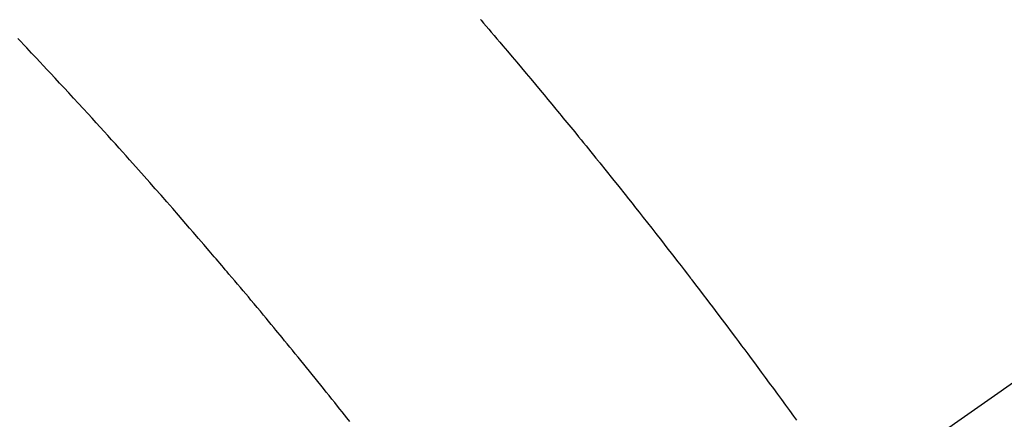
# Model space of a CAD drawing. Extents: x 0 to 26473, y -22065 to -13195.
# Drawn here: x 17115 to 17133, y -15247 to -15240 of the extents above; entities that cross this region are included whole.
import ezdxf

# ---------------------------------------------------------------- set-up
doc = ezdxf.new("R2010")
doc.units = 0
doc.header["$LTSCALE"] = 50
doc.header["$MEASUREMENT"] = 0
doc.linetypes.add('CENTER2', pattern=[1.125, 0.75, -0.125, 0.125, -0.125])
doc.linetypes.add('HIDDEN', pattern=[0.375, 0.25, -0.125])
doc.layers.get('0').update_dxf_attribs({"linetype": 'CONTINUOUS'})
doc.layers.get('DEFPOINTS').update_dxf_attribs({"color": 146, "linetype": 'CONTINUOUS'})
for name, color, linetype in [('150-機器', 8, 'CONTINUOUS'), ('160-文字', 254, 'CONTINUOUS'), ('166-寸法B', 11, 'CONTINUOUS')]:
    doc.layers.add(name, color=color, linetype=linetype)
doc.styles.add('KH001', font='txt')
doc.dimstyles.new('KH1xx030', dxfattribs={"dimscale": 30, "dimtxt": 2, "dimasz": 0.6, "dimexe": 0.3, "dimexo": 1.2, "dimgap": 0.5, "dimtad": 3, "dimdec": 1, "dimdsep": 46, "dimlunit": 6, "dimtxsty": 'KH001', "dimblk": 'DOT', "dimcen": 1, "dimdle": 1, "dimclrd": 256, "dimclre": 256, "dimclrt": 256, "dimadec": 0, "dimazin": 0, "dimtfac": 1, "dimtdec": 1, "dimtix": 1, "dimtmove": 2, "dimatfit": 3, "dimldrblk": 'CLOSEDBLANK', "dimfxl": 1, "dimtolj": 1, "dimtzin": 0, "dimlwd": -1, "dimlwe": -1, "dimarcsym": 0})

# ---------------------------------------------------------------- blocks, each defined once
blk = doc.blocks.new('F402_H')
at = {"layer": '150-機器', "color": 13, "linetype": 'CENTER2'}
blk.add_line((0, 0), (-244.018, -170.863), dxfattribs=at)
at = {"layer": '150-機器', "color": 13, "linetype": 'HIDDEN'}
for points in [[(-219.424, -140.116), (-219.411, -140.131), (-219.364, -140.186), (-219.318, -140.24), (-219.271, -140.294), (-219.225, -140.348), (-219.172, -140.41), (-219.119, -140.473), (-219.066, -140.535), (-219.013, -140.598), (-218.927, -140.699), (-218.841, -140.801), (-218.755, -140.902), (-218.67, -141.004), (-218.584, -141.106), (-218.498, -141.208), (-218.413, -141.311), (-218.327, -141.413), (-218.255, -141.5), (-218.182, -141.587), (-218.11, -141.674), (-218.038, -141.761), (-218.005, -141.801), (-217.973, -141.841), (-217.94, -141.881), (-217.907, -141.92), (-217.836, -142.008), (-217.764, -142.096), (-217.692, -142.183), (-217.62, -142.271), (-217.575, -142.327), (-217.529, -142.383), (-217.484, -142.438), (-217.438, -142.494), (-217.393, -142.55), (-217.348, -142.607), (-217.302, -142.663), (-217.257, -142.719), (-217.25, -142.727), (-217.244, -142.735), (-217.237, -142.743), (-217.231, -142.751), (-217.114, -142.895), (-216.997, -143.041), (-216.881, -143.186), (-216.766, -143.332), (-216.701, -143.413), (-216.637, -143.494), (-216.573, -143.575), (-216.509, -143.656), (-216.432, -143.754), (-216.355, -143.852), (-216.278, -143.949), (-216.201, -144.047), (-216.099, -144.178), (-215.997, -144.309), (-215.896, -144.44), (-215.795, -144.571), (-215.737, -144.645), (-215.68, -144.719), (-215.623, -144.793), (-215.566, -144.868), (-215.56, -144.876), (-215.554, -144.884), (-215.547, -144.892), (-215.541, -144.9), (-215.471, -144.99), (-215.402, -145.081), (-215.333, -145.173), (-215.264, -145.264), (-215.214, -145.33), (-215.164, -145.396), (-215.113, -145.462), (-215.063, -145.528), (-214.982, -145.636), (-214.901, -145.744), (-214.82, -145.853), (-214.738, -145.961), (-214.682, -146.036), (-214.626, -146.111), (-214.57, -146.186), (-214.514, -146.261), (-214.451, -146.345), (-214.39, -146.428), (-214.328, -146.512), (-214.266, -146.596), (-214.192, -146.696), (-214.118, -146.797), (-214.044, -146.898), (-213.97, -146.999), (-213.897, -147.1), (-213.823, -147.201), (-213.749, -147.302), (-213.676, -147.404), (-213.621, -147.48)], [(-221.823, -147.504), (-221.878, -147.433), (-221.92, -147.38), (-221.962, -147.327), (-222.004, -147.274), (-222.047, -147.221), (-222.098, -147.156), (-222.15, -147.092), (-222.201, -147.027), (-222.253, -146.962), (-222.305, -146.898), (-222.356, -146.834), (-222.408, -146.77), (-222.46, -146.705), (-222.512, -146.641), (-222.564, -146.577), (-222.615, -146.513), (-222.667, -146.449), (-222.719, -146.385), (-222.771, -146.321), (-222.824, -146.257), (-222.876, -146.193), (-222.923, -146.135), (-222.971, -146.078), (-223.018, -146.02), (-223.066, -145.962), (-223.103, -145.916), (-223.141, -145.87), (-223.179, -145.823), (-223.217, -145.777), (-223.264, -145.72), (-223.312, -145.662), (-223.36, -145.605), (-223.407, -145.547), (-223.464, -145.478), (-223.522, -145.41), (-223.579, -145.341), (-223.636, -145.272), (-223.684, -145.215), (-223.732, -145.158), (-223.78, -145.1), (-223.828, -145.043), (-223.881, -144.981), (-223.934, -144.918), (-223.987, -144.856), (-224.04, -144.793), (-224.073, -144.754), (-224.107, -144.714), (-224.14, -144.675), (-224.174, -144.635), (-224.207, -144.596), (-224.241, -144.556), (-224.275, -144.516), (-224.309, -144.477), (-224.405, -144.364), (-224.502, -144.251), (-224.598, -144.139), (-224.695, -144.026), (-224.763, -143.948), (-224.831, -143.87), (-224.898, -143.792), (-224.966, -143.713), (-225.073, -143.591), (-225.18, -143.469), (-225.287, -143.347), (-225.394, -143.225), (-225.496, -143.109), (-225.598, -142.994), (-225.701, -142.878), (-225.804, -142.763), (-225.867, -142.692), (-225.93, -142.621), (-225.994, -142.549), (-226.058, -142.478), (-226.126, -142.402), (-226.195, -142.326), (-226.264, -142.25), (-226.333, -142.174), (-226.406, -142.093), (-226.48, -142.012), (-226.554, -141.932), (-226.627, -141.851), (-226.716, -141.754), (-226.804, -141.657), (-226.893, -141.561), (-226.982, -141.465), (-227.066, -141.374), (-227.15, -141.283), (-227.234, -141.193), (-227.318, -141.102), (-227.382, -141.034), (-227.446, -140.965), (-227.511, -140.896), (-227.575, -140.828), (-227.62, -140.781), (-227.664, -140.733), (-227.709, -140.686), (-227.754, -140.639), (-227.808, -140.581), (-227.863, -140.523), (-227.917, -140.466)]]:
    blk.add_lwpolyline(points, dxfattribs=at)
blk = doc.blocks.new('_Dot')
at = {"color": 0, "linetype": 'ByBlock', "lineweight": -2}
blk.add_line((-0.5, 0), (-1, 0), dxfattribs=at)
at = {"color": 0, "linetype": 'ByBlock', "const_width": 0.5}
blk.add_lwpolyline([(-0.25, 0, 1), (0.25, 0, 1)], format="xyb", close=True, dxfattribs=at)
blk = doc.blocks.new('*D122')
at = {"layer": '166-寸法B', "transparency": 16777216}
for p, q in [((17156.971, -14780.058), (17012.827, -14780.058)), ((17021.827, -14798.058), (17021.827, -15287.058)), ((17174.571, -15305.058), (17012.827, -15305.058))]:
    blk.add_line(p, q, dxfattribs=at)
at = {"layer": 'DEFPOINTS', "color": 0, "transparency": 16777216}
for p in [(17192.971, -14780.058), (17021.827, -15305.058), (17210.571, -15305.058)]:
    blk.add_point(p, dxfattribs=at)
at = {"layer": '166-寸法B', "transparency": 16777216, "xscale": 18, "yscale": 18, "zscale": 18}
for p, rotation in [((17021.827, -14780.058), 90), ((17021.827, -15305.058), 270)]:
    blk.add_blockref('_Dot', p, dxfattribs=dict(at, rotation=rotation))
at = {"layer": '166-寸法B', "transparency": 16777216, "insert": (16973.229, -14913.842), "char_height": 60, "attachment_point": 5, "rotation": 90, "style": 'KH001'}
blk.add_mtext('\\A1;525', dxfattribs=at)
blk = doc.blocks.new('_ClosedBlank')
at = {"color": 0, "linetype": 'ByBlock', "lineweight": -2}
for p, q in [((-1, 0.1667), (0, 0)), ((-1, 0.1667), (-1, -0.1667)), ((0, 0), (-1, -0.1667))]:
    blk.add_line(p, q, dxfattribs=at)

msp = doc.modelspace()

# ---------------------------------------------------------------- block references
at = {"layer": '150-機器'}
msp.add_blockref('F402_H', (17342.964, -15099.866), dxfattribs=at)

# ---------------------------------------------------------------- dimensions: what is measured, and where the dimension line sits
at = {"layer": '166-寸法B'}
dim = msp.add_linear_dim(base=(17021.827, -15305.058), p1=(17192.971, -14780.058), p2=(17210.571, -15305.058), angle=90, dimstyle='KH1xx030', dxfattribs=at)
dim.commit()
dim.dimension.update_dxf_attribs({"geometry": '*D122', "text_midpoint": (16973.229, -14913.842), "dimtype": 128})

# ---------------------------------------------------------------- leaders
at = {"layer": '160-文字', "annotation_type": 0, "has_hookline": 1, "hookline_direction": 0}
for points, text_width in [([(16512.866, -15072.436), (16886.224, -16949.532), (16904.224, -16949.532)], 1240.203), ([(16791.196, -15076.92), (17087.436, -16699.625), (17105.436, -16699.625)], 1630.051)]:
    msp.add_leader(points, dimstyle='KH1xx030', override={"dimgap": 0.5, "dimtad": 1}, dxfattribs=dict(at, text_width=text_width))

doc.saveas('drawing.dxf')
